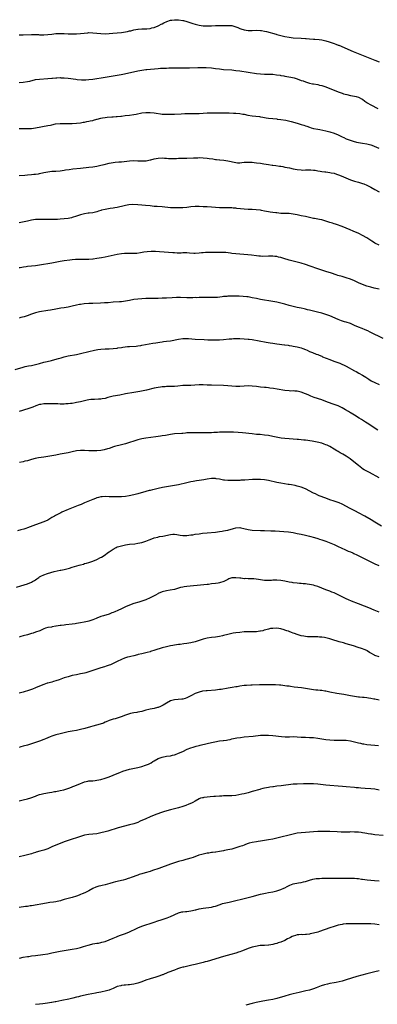
# Model space of a CAD drawing. Units: inches. Extents: x 2661000 to 2664000, y 1551019 to 1554000.
# Drawn here: x 2662719 to 2662894, y 1552558 to 1553040 of the extents above; entities that cross this region are included whole.
import ezdxf

# ---------------------------------------------------------------- set-up
doc = ezdxf.new("R2010")
doc.units = ezdxf.units.IN
doc.header["$MEASUREMENT"] = 0
doc.layers.add('LD26611551_10ft', color=63, linetype='Continuous')

msp = doc.modelspace()

# ---------------------------------------------------------------- linework, layer by layer
at = {"layer": 'LD26611551_10ft'}
for points, elevation in [([(2662719, 1553032.38), (2662721, 1553032.42), (2662725, 1553032.64), (2662727, 1553032.62), (2662728.53, 1553032.53), (2662729, 1553032.48), (2662731, 1553032.41), (2662733, 1553032.56), (2662735, 1553032.81), (2662737, 1553033.01), (2662739, 1553033.08), (2662741, 1553033.06), (2662742.98, 1553032.98), (2662745, 1553032.85), (2662747, 1553032.84), (2662749, 1553033.02), (2662750.72, 1553033.28), (2662752.53, 1553033.47), (2662753, 1553033.5), (2662755, 1553033.46), (2662758.96, 1553033.04), (2662761, 1553032.98), (2662763, 1553033.1), (2662764.74, 1553033.26), (2662769, 1553033.58), (2662771, 1553033.85), (2662771.94, 1553034.06), (2662773, 1553034.32), (2662773.54, 1553034.46), (2662775, 1553034.89), (2662777, 1553035.21), (2662777.23, 1553035.23), (2662779, 1553035.28), (2662779.32, 1553035.32), (2662781, 1553035.32), (2662781.42, 1553035.42), (2662783, 1553035.57), (2662783.82, 1553035.82), (2662785, 1553036.09), (2662787, 1553036.82), (2662787.37, 1553037), (2662788.42, 1553037.58), (2662789, 1553037.81), (2662789.75, 1553038.25), (2662791.29, 1553039), (2662793, 1553039.54), (2662793.59, 1553039.59), (2662795, 1553039.83), (2662795.77, 1553039.77), (2662797, 1553039.77), (2662799, 1553039.48), (2662799.4, 1553039.4), (2662801, 1553039), (2662803.96, 1553038.04), (2662805, 1553037.72), (2662807, 1553037.22), (2662809, 1553036.9), (2662811, 1553036.76), (2662813, 1553036.82), (2662815, 1553036.98), (2662817, 1553037.05), (2662818.99, 1553037.01), (2662821, 1553037.01), (2662823, 1553036.92), (2662825, 1553036.34), (2662825.94, 1553035.94), (2662827, 1553035.51), (2662827.38, 1553035.38), (2662829, 1553034.88), (2662831, 1553034.59), (2662833, 1553034.58), (2662835, 1553034.66), (2662837, 1553034.58), (2662837.49, 1553034.51), (2662839, 1553034.21), (2662840.02, 1553033.98), (2662844.74, 1553032.74), (2662845, 1553032.65), (2662846.3, 1553032.3), (2662847, 1553032.07), (2662849, 1553031.58), (2662851, 1553031.23), (2662853, 1553031.02), (2662857, 1553030.85), (2662859, 1553030.64), (2662859.41, 1553030.59), (2662861, 1553030.44), (2662863, 1553030.36), (2662863.62, 1553030.38), (2662865.79, 1553030.21), (2662867, 1553030), (2662868.29, 1553029.71), (2662869, 1553029.52), (2662870.61, 1553029), (2662873, 1553028.11), (2662873.86, 1553027.86), (2662875, 1553027.4), (2662875.3, 1553027.3), (2662882.35, 1553024.35), (2662885.69, 1553023), (2662893, 1553019.98), (2662895, 1553019.22)], 9080), ([(2662719, 1553009.18), (2662721, 1553009.33), (2662723, 1553009.59), (2662724.16, 1553009.84), (2662727, 1553010.5), (2662729, 1553010.8), (2662733.09, 1553011.09), (2662735, 1553011.29), (2662735.3, 1553011.3), (2662737, 1553011.44), (2662737.44, 1553011.44), (2662739, 1553011.48), (2662739.44, 1553011.44), (2662741, 1553011.39), (2662743, 1553011.2), (2662746.72, 1553010.72), (2662747.35, 1553010.65), (2662749.52, 1553010.48), (2662751.56, 1553010.44), (2662753, 1553010.52), (2662755, 1553010.76), (2662761, 1553011.77), (2662767, 1553012.73), (2662768.92, 1553013.08), (2662770.59, 1553013.41), (2662777, 1553014.79), (2662779, 1553015.15), (2662781, 1553015.39), (2662781.42, 1553015.42), (2662787, 1553015.97), (2662788.05, 1553016.05), (2662790.17, 1553016.17), (2662791, 1553016.19), (2662792.25, 1553016.25), (2662793, 1553016.24), (2662794.3, 1553016.3), (2662795, 1553016.28), (2662796.32, 1553016.32), (2662797, 1553016.31), (2662798.33, 1553016.33), (2662802.34, 1553016.34), (2662806.45, 1553016.45), (2662808.44, 1553016.44), (2662810.38, 1553016.38), (2662813, 1553016.24), (2662815, 1553016.02), (2662817, 1553015.74), (2662819, 1553015.52), (2662823, 1553015.29), (2662825, 1553015.06), (2662827, 1553014.77), (2662831, 1553014.23), (2662835, 1553013.52), (2662837, 1553013.3), (2662839, 1553013.23), (2662841, 1553013.2), (2662843, 1553013.11), (2662844.92, 1553012.92), (2662846.68, 1553012.68), (2662847, 1553012.6), (2662848.38, 1553012.38), (2662849, 1553012.25), (2662851.8, 1553011.8), (2662853.44, 1553011.44), (2662855, 1553010.91), (2662857, 1553010.14), (2662857.85, 1553009.85), (2662859, 1553009.43), (2662861, 1553008.82), (2662862.51, 1553008.51), (2662863, 1553008.38), (2662865, 1553008.07), (2662865.87, 1553007.87), (2662867, 1553007.65), (2662867.47, 1553007.47), (2662869.05, 1553006.95), (2662871, 1553006.18), (2662873.86, 1553005), (2662875, 1553004.55), (2662877, 1553003.84), (2662877.63, 1553003.63), (2662879.19, 1553003.19), (2662881, 1553002.81), (2662883, 1553002.44), (2662883.78, 1553002.22), (2662885, 1553001.9), (2662886.77, 1553001), (2662886.91, 1553000.91), (2662888.02, 1553000.02), (2662889, 1552999.37), (2662889.21, 1552999.21), (2662891, 1552998.2), (2662894.41, 1552996.41)], 9090), ([(2662719, 1552986.68), (2662719.35, 1552986.65), (2662721, 1552986.6), (2662722.57, 1552986.57), (2662723, 1552986.54), (2662725, 1552986.65), (2662727, 1552986.91), (2662733, 1552988), (2662734.29, 1552988.29), (2662735, 1552988.42), (2662736.84, 1552988.84), (2662739, 1552989.14), (2662740.86, 1552989.14), (2662743, 1552989.04), (2662745, 1552989.03), (2662747, 1552989.17), (2662749, 1552989.44), (2662750.33, 1552989.67), (2662751, 1552989.77), (2662752.02, 1552989.98), (2662753, 1552990.13), (2662753.67, 1552990.33), (2662755, 1552990.59), (2662755.29, 1552990.71), (2662757, 1552991.17), (2662757.21, 1552991.21), (2662759, 1552991.68), (2662759.79, 1552991.79), (2662761, 1552992), (2662762.1, 1552992.1), (2662764.28, 1552992.28), (2662765, 1552992.28), (2662766.46, 1552992.46), (2662767, 1552992.47), (2662768.7, 1552992.7), (2662769, 1552992.71), (2662770.9, 1552992.9), (2662773, 1552993.1), (2662775, 1552993.41), (2662776.3, 1552993.7), (2662779, 1552994.26), (2662781, 1552994.46), (2662783, 1552994.43), (2662785, 1552994.24), (2662786.07, 1552994.07), (2662788.18, 1552993.82), (2662789, 1552993.68), (2662790.39, 1552993.61), (2662791, 1552993.55), (2662793, 1552993.56), (2662795, 1552993.64), (2662798.17, 1552993.83), (2662800.07, 1552993.93), (2662803, 1552993.97), (2662804.04, 1552993.96), (2662806.02, 1552993.98), (2662807, 1552994.02), (2662809, 1552994.17), (2662811, 1552994.3), (2662813, 1552994.31), (2662815, 1552994.28), (2662818.24, 1552994.24), (2662819.75, 1552994.26), (2662821, 1552994.22), (2662821.78, 1552994.22), (2662823.84, 1552994.16), (2662825, 1552994.09), (2662827, 1552993.89), (2662828.36, 1552993.64), (2662829, 1552993.55), (2662830.82, 1552993.18), (2662833, 1552992.87), (2662834.72, 1552992.72), (2662836.47, 1552992.47), (2662837, 1552992.38), (2662838.13, 1552992.13), (2662839.82, 1552991.82), (2662841, 1552991.64), (2662843, 1552991.43), (2662845, 1552991.29), (2662845.25, 1552991.25), (2662847, 1552991.07), (2662849.39, 1552990.61), (2662852.02, 1552989.98), (2662855, 1552989.21), (2662857, 1552988.6), (2662858.2, 1552988.2), (2662859, 1552987.92), (2662859.7, 1552987.7), (2662861, 1552987.23), (2662861.75, 1552987), (2662863, 1552986.66), (2662865, 1552986.23), (2662866.05, 1552986.05), (2662869, 1552985.43), (2662871, 1552984.94), (2662873, 1552984.31), (2662875, 1552983.49), (2662877, 1552982.54), (2662877.84, 1552982.16), (2662879, 1552981.61), (2662880.88, 1552980.88), (2662882.39, 1552980.39), (2662883.99, 1552979.99), (2662885, 1552979.77), (2662887, 1552979.43), (2662889, 1552979.16), (2662891, 1552978.67), (2662891.53, 1552978.47), (2662894.99, 1552976.99)], 9100), ([(2662719, 1552963.59), (2662721.82, 1552963.82), (2662723, 1552963.9), (2662725, 1552964.08), (2662726.22, 1552964.22), (2662727, 1552964.29), (2662728.52, 1552964.52), (2662729, 1552964.57), (2662731, 1552965.03), (2662733, 1552965.46), (2662735, 1552965.68), (2662737, 1552965.8), (2662739, 1552965.99), (2662741, 1552966.27), (2662741.63, 1552966.37), (2662743.39, 1552966.61), (2662745.17, 1552966.82), (2662749, 1552967.24), (2662753, 1552967.65), (2662755, 1552967.9), (2662757, 1552968.24), (2662759, 1552968.64), (2662760.53, 1552969), (2662763, 1552969.61), (2662765, 1552969.97), (2662765.92, 1552970.08), (2662767.76, 1552970.24), (2662769, 1552970.3), (2662770.41, 1552970.41), (2662773, 1552970.72), (2662775, 1552970.9), (2662777, 1552970.88), (2662778.78, 1552970.78), (2662781.12, 1552970.88), (2662781.77, 1552971), (2662783, 1552971.25), (2662783.37, 1552971.37), (2662785, 1552971.77), (2662785.99, 1552971.99), (2662787, 1552972.16), (2662789, 1552972.22), (2662790.12, 1552972.12), (2662791, 1552972.08), (2662792, 1552972), (2662793.96, 1552971.96), (2662796.01, 1552972.01), (2662797, 1552972.05), (2662798.08, 1552972.08), (2662801, 1552972.12), (2662804.26, 1552972.26), (2662805, 1552972.32), (2662806.32, 1552972.32), (2662807, 1552972.35), (2662809, 1552972.28), (2662811, 1552972.12), (2662811.98, 1552971.98), (2662813.72, 1552971.72), (2662815, 1552971.49), (2662815.44, 1552971.44), (2662817, 1552971.22), (2662817.22, 1552971.22), (2662819.06, 1552971.06), (2662821, 1552970.83), (2662825, 1552969.91), (2662825.83, 1552969.83), (2662827, 1552969.85), (2662827.98, 1552970.02), (2662829, 1552970.07), (2662829.83, 1552970.17), (2662831, 1552970.2), (2662831.81, 1552970.19), (2662833, 1552970.09), (2662833.96, 1552969.96), (2662835, 1552969.86), (2662837, 1552969.58), (2662838.71, 1552969.29), (2662841, 1552968.93), (2662842.75, 1552968.75), (2662843, 1552968.69), (2662844.53, 1552968.53), (2662846.25, 1552968.25), (2662847, 1552968.16), (2662847.95, 1552967.95), (2662849, 1552967.78), (2662851.3, 1552967.3), (2662853, 1552966.91), (2662855, 1552966.52), (2662857, 1552966.32), (2662857.69, 1552966.31), (2662859, 1552966.33), (2662861, 1552966.4), (2662861.62, 1552966.38), (2662863, 1552966.28), (2662863.81, 1552966.19), (2662865, 1552965.97), (2662866.18, 1552965.82), (2662867, 1552965.66), (2662868.53, 1552965.47), (2662869, 1552965.39), (2662871, 1552965.13), (2662871.66, 1552965), (2662873, 1552964.7), (2662874.28, 1552964.28), (2662875.74, 1552963.74), (2662877.61, 1552963), (2662881, 1552961.57), (2662883, 1552960.86), (2662885, 1552960.32), (2662887, 1552959.73), (2662887.53, 1552959.53), (2662889, 1552958.95), (2662891, 1552957.93), (2662893, 1552956.77), (2662895, 1552955.7)], 9110), ([(2662895, 1552929.51), (2662893, 1552930.61), (2662892.36, 1552931), (2662891.54, 1552931.54), (2662889, 1552933.15), (2662887, 1552934.3), (2662885.19, 1552935.19), (2662882.44, 1552936.44), (2662880.92, 1552937.08), (2662879, 1552937.85), (2662877, 1552938.64), (2662875.95, 1552939), (2662875.26, 1552939.26), (2662873.77, 1552939.77), (2662873, 1552939.95), (2662872.24, 1552940.24), (2662871, 1552940.6), (2662869, 1552941.37), (2662868.5, 1552941.5), (2662867, 1552941.97), (2662865.86, 1552942.14), (2662865, 1552942.31), (2662863.47, 1552942.53), (2662863, 1552942.61), (2662861.02, 1552943.02), (2662859, 1552943.5), (2662857, 1552943.93), (2662855, 1552944.35), (2662853, 1552944.73), (2662851, 1552944.97), (2662847, 1552945.12), (2662845, 1552945.33), (2662844.6, 1552945.41), (2662843, 1552945.6), (2662841.73, 1552945.73), (2662841, 1552945.88), (2662839.94, 1552946.06), (2662839, 1552946.2), (2662837.52, 1552946.48), (2662837, 1552946.59), (2662834.91, 1552946.91), (2662833.01, 1552947.01), (2662831, 1552947.02), (2662829, 1552947.13), (2662827.33, 1552947.33), (2662825.52, 1552947.52), (2662825, 1552947.59), (2662823.68, 1552947.68), (2662823, 1552947.76), (2662821.79, 1552947.79), (2662821, 1552947.82), (2662819, 1552947.79), (2662817, 1552947.8), (2662815, 1552947.92), (2662813, 1552948.11), (2662811, 1552948.26), (2662809, 1552948.34), (2662807, 1552948.39), (2662805, 1552948.4), (2662803, 1552948.26), (2662801, 1552948.02), (2662799, 1552947.85), (2662797.8, 1552947.8), (2662797, 1552947.76), (2662795.77, 1552947.77), (2662795, 1552947.76), (2662793.84, 1552947.84), (2662793, 1552947.87), (2662789, 1552948.23), (2662786.43, 1552948.43), (2662785, 1552948.53), (2662783, 1552948.73), (2662780.74, 1552949), (2662779, 1552949.19), (2662777, 1552949.34), (2662774.61, 1552949.39), (2662772.71, 1552949.29), (2662771, 1552948.99), (2662769, 1552948.46), (2662768.3, 1552948.3), (2662767, 1552947.98), (2662765.81, 1552947.81), (2662765, 1552947.65), (2662763.45, 1552947.45), (2662761, 1552947.04), (2662759.34, 1552946.66), (2662759, 1552946.54), (2662757.8, 1552946.2), (2662757, 1552945.91), (2662756.25, 1552945.75), (2662755, 1552945.44), (2662753.21, 1552945.21), (2662752.81, 1552945.19), (2662751, 1552944.94), (2662749, 1552944.44), (2662747, 1552943.76), (2662745, 1552943.11), (2662744.57, 1552943), (2662743, 1552942.66), (2662741, 1552942.36), (2662739, 1552942.22), (2662737.82, 1552942.18), (2662731.93, 1552942.07), (2662729, 1552942.11), (2662727.91, 1552942.09), (2662727, 1552942.04), (2662726.08, 1552941.92), (2662725, 1552941.76), (2662724.38, 1552941.62), (2662723, 1552941.34), (2662719, 1552940.4)], 9120), ([(2662895, 1552908.04), (2662892.57, 1552908.57), (2662891, 1552908.93), (2662889, 1552909.57), (2662887, 1552910.35), (2662885, 1552911.19), (2662883, 1552912.05), (2662881, 1552912.88), (2662879, 1552913.58), (2662877, 1552914.16), (2662874.78, 1552914.78), (2662874.1, 1552915), (2662871.78, 1552915.78), (2662869, 1552916.75), (2662865, 1552918.02), (2662861.28, 1552919.28), (2662859, 1552920.07), (2662857, 1552920.73), (2662855, 1552921.27), (2662853, 1552921.72), (2662851, 1552922.2), (2662848.42, 1552923), (2662847, 1552923.47), (2662845.76, 1552923.76), (2662845, 1552923.97), (2662844.07, 1552924.07), (2662843, 1552924.22), (2662841, 1552924.23), (2662838.09, 1552924.09), (2662837, 1552924.11), (2662836.15, 1552924.15), (2662835, 1552924.3), (2662832.69, 1552924.69), (2662830.88, 1552924.88), (2662827, 1552925.1), (2662825, 1552925.26), (2662823, 1552925.49), (2662822.42, 1552925.58), (2662820.11, 1552925.89), (2662819, 1552926), (2662817.96, 1552926.04), (2662817, 1552926.04), (2662814.06, 1552925.94), (2662811, 1552925.95), (2662810.08, 1552925.92), (2662809, 1552925.85), (2662808.23, 1552925.77), (2662807, 1552925.62), (2662805, 1552925.5), (2662804.48, 1552925.52), (2662802.34, 1552925.66), (2662801, 1552925.77), (2662799, 1552925.74), (2662798.29, 1552925.71), (2662797, 1552925.67), (2662796.32, 1552925.68), (2662795, 1552925.73), (2662794.23, 1552925.77), (2662789.85, 1552926.15), (2662787.7, 1552926.3), (2662785.6, 1552926.4), (2662783.57, 1552926.43), (2662781.67, 1552926.33), (2662779.93, 1552926.07), (2662778.26, 1552925.74), (2662776.47, 1552925.53), (2662775, 1552925.51), (2662774.52, 1552925.48), (2662773, 1552925.5), (2662771, 1552925.47), (2662770.56, 1552925.44), (2662769, 1552925.3), (2662766.98, 1552924.98), (2662761, 1552923.67), (2662759.33, 1552923.33), (2662757, 1552922.95), (2662755.23, 1552922.77), (2662755, 1552922.73), (2662753, 1552922.58), (2662751.47, 1552922.53), (2662749.46, 1552922.54), (2662749, 1552922.56), (2662747.48, 1552922.52), (2662747, 1552922.52), (2662746.49, 1552922.49), (2662745, 1552922.33), (2662743.83, 1552922.17), (2662741, 1552921.83), (2662739, 1552921.51), (2662735, 1552920.73), (2662729, 1552919.7), (2662727, 1552919.44), (2662723, 1552919.09), (2662722.35, 1552919), (2662721.18, 1552918.82), (2662719.52, 1552918.48), (2662719, 1552918.39)], 9130), ([(2662897, 1552883.93), (2662890.7, 1552887), (2662889.58, 1552887.58), (2662888.21, 1552888.21), (2662886.76, 1552888.76), (2662885, 1552889.39), (2662883, 1552890.24), (2662881.42, 1552891), (2662881, 1552891.18), (2662879, 1552891.89), (2662878.13, 1552892.13), (2662876.61, 1552892.61), (2662875, 1552893.19), (2662871, 1552894.92), (2662869, 1552895.66), (2662867.97, 1552895.97), (2662867, 1552896.28), (2662864.86, 1552896.86), (2662861, 1552897.73), (2662860.08, 1552897.92), (2662859, 1552898.19), (2662858.37, 1552898.37), (2662857, 1552898.66), (2662855, 1552899.12), (2662853, 1552899.6), (2662851, 1552900.12), (2662849, 1552900.66), (2662847, 1552901.18), (2662845, 1552901.61), (2662843, 1552901.96), (2662837.02, 1552902.98), (2662835, 1552903.4), (2662833, 1552903.84), (2662831, 1552904.21), (2662830.31, 1552904.31), (2662828.5, 1552904.5), (2662826.6, 1552904.6), (2662824.62, 1552904.62), (2662823, 1552904.61), (2662821, 1552904.54), (2662820.49, 1552904.49), (2662819, 1552904.38), (2662818.27, 1552904.27), (2662816.03, 1552904.03), (2662815, 1552903.94), (2662813.9, 1552903.9), (2662813, 1552903.88), (2662809, 1552903.89), (2662807.88, 1552903.88), (2662807, 1552903.9), (2662805.87, 1552903.87), (2662805, 1552903.9), (2662803.87, 1552903.87), (2662801, 1552903.86), (2662797.9, 1552903.9), (2662795.88, 1552903.88), (2662793.8, 1552903.8), (2662791, 1552903.64), (2662789, 1552903.55), (2662787, 1552903.49), (2662781, 1552903.42), (2662779, 1552903.36), (2662777, 1552903.2), (2662775.09, 1552902.91), (2662773, 1552902.49), (2662771, 1552902.13), (2662769, 1552901.9), (2662768.13, 1552901.87), (2662765, 1552901.65), (2662762.58, 1552901.42), (2662760.72, 1552901.28), (2662758.81, 1552901.19), (2662755, 1552901.09), (2662753, 1552901.02), (2662750.85, 1552900.85), (2662749, 1552900.57), (2662748.47, 1552900.47), (2662747, 1552900.15), (2662745, 1552899.68), (2662743, 1552899.27), (2662741, 1552898.93), (2662739.33, 1552898.67), (2662738.52, 1552898.52), (2662737, 1552898.28), (2662734.25, 1552897.75), (2662733, 1552897.54), (2662729, 1552896.92), (2662727, 1552896.45), (2662725, 1552895.75), (2662722.96, 1552895), (2662721.45, 1552894.55), (2662719.87, 1552894.13), (2662719, 1552893.87)], 9140), ([(2662717, 1552868.78), (2662721, 1552869.94), (2662721.85, 1552870.15), (2662723.48, 1552870.52), (2662725, 1552870.77), (2662727, 1552871.17), (2662729, 1552871.71), (2662731, 1552872.27), (2662732.69, 1552872.69), (2662734.81, 1552873.19), (2662736.4, 1552873.6), (2662738.16, 1552874.16), (2662739.48, 1552874.52), (2662741.08, 1552875), (2662743, 1552875.43), (2662747, 1552876.12), (2662749, 1552876.53), (2662753, 1552877.52), (2662755.82, 1552878.18), (2662757.5, 1552878.5), (2662759, 1552878.7), (2662761, 1552878.83), (2662763, 1552878.89), (2662765, 1552879.01), (2662767, 1552879.25), (2662767.3, 1552879.3), (2662769, 1552879.54), (2662769.65, 1552879.65), (2662771.91, 1552879.91), (2662773, 1552880), (2662776.21, 1552880.21), (2662777, 1552880.3), (2662778.51, 1552880.51), (2662779, 1552880.6), (2662782.65, 1552881.35), (2662784.35, 1552881.65), (2662785.83, 1552881.83), (2662787.84, 1552882.16), (2662789, 1552882.28), (2662789.62, 1552882.38), (2662791, 1552882.54), (2662793, 1552882.84), (2662797, 1552883.65), (2662799, 1552883.91), (2662799.93, 1552883.93), (2662801, 1552883.93), (2662801.88, 1552883.88), (2662805, 1552883.61), (2662809.43, 1552883.43), (2662811.32, 1552883.32), (2662813.26, 1552883.26), (2662815, 1552883.27), (2662817, 1552883.32), (2662819, 1552883.43), (2662821.68, 1552883.68), (2662823, 1552883.82), (2662823.87, 1552883.87), (2662825, 1552883.95), (2662827, 1552883.93), (2662829, 1552883.82), (2662831, 1552883.64), (2662831.55, 1552883.55), (2662833, 1552883.35), (2662839.85, 1552882.15), (2662841.78, 1552881.78), (2662843, 1552881.59), (2662845, 1552881.29), (2662848.79, 1552880.79), (2662849, 1552880.75), (2662850.57, 1552880.57), (2662851, 1552880.48), (2662852.32, 1552880.31), (2662853, 1552880.19), (2662854.03, 1552880.03), (2662855, 1552879.83), (2662855.67, 1552879.67), (2662857, 1552879.3), (2662857.79, 1552879), (2662859, 1552878.51), (2662859.87, 1552878.13), (2662861, 1552877.61), (2662862.42, 1552877), (2662864.26, 1552876.27), (2662865, 1552876), (2662865.7, 1552875.7), (2662867, 1552875.19), (2662867.44, 1552875), (2662871, 1552873.58), (2662872.86, 1552872.86), (2662875.81, 1552871.81), (2662877.22, 1552871.22), (2662877.65, 1552871), (2662879, 1552870.37), (2662883, 1552868.12), (2662883.75, 1552867.75), (2662885.15, 1552867), (2662887, 1552865.97), (2662888.54, 1552865), (2662890.01, 1552864.01), (2662891.23, 1552863.23), (2662893, 1552862.33), (2662895, 1552861.34)], 9150), ([(2662894.46, 1552839), (2662893.6, 1552839.6), (2662889.95, 1552841.95), (2662888.41, 1552843), (2662886.36, 1552844.36), (2662885.33, 1552845), (2662883, 1552846.38), (2662881.38, 1552847.38), (2662881, 1552847.58), (2662880.13, 1552848.13), (2662878.68, 1552849), (2662877, 1552849.95), (2662875, 1552850.89), (2662873, 1552851.68), (2662872.02, 1552852.02), (2662869, 1552853.14), (2662867, 1552853.84), (2662863.36, 1552855), (2662861.67, 1552855.67), (2662860.28, 1552856.28), (2662859, 1552856.82), (2662857, 1552857.62), (2662855, 1552858.13), (2662853.82, 1552858.18), (2662853, 1552858.24), (2662851.78, 1552858.22), (2662851, 1552858.25), (2662849, 1552858.46), (2662845.18, 1552859.18), (2662843.47, 1552859.47), (2662841.68, 1552859.68), (2662841, 1552859.73), (2662839.86, 1552859.86), (2662839, 1552859.92), (2662837, 1552860.16), (2662835, 1552860.43), (2662833, 1552860.65), (2662831, 1552860.7), (2662829, 1552860.54), (2662827, 1552860.35), (2662825, 1552860.35), (2662823, 1552860.54), (2662821, 1552860.76), (2662819, 1552860.9), (2662813, 1552861.05), (2662811, 1552861.14), (2662809, 1552861.21), (2662807, 1552861.18), (2662804.94, 1552861.06), (2662803, 1552860.98), (2662801, 1552860.97), (2662799, 1552860.88), (2662796.61, 1552860.61), (2662795, 1552860.46), (2662791, 1552860.41), (2662790.34, 1552860.34), (2662789, 1552860.24), (2662788.09, 1552860.09), (2662787, 1552859.95), (2662785, 1552859.55), (2662781.31, 1552858.69), (2662779.66, 1552858.34), (2662778.03, 1552858.03), (2662777, 1552857.81), (2662775, 1552857.43), (2662771, 1552856.77), (2662768.26, 1552856.26), (2662765, 1552855.62), (2662762.39, 1552855), (2662761, 1552854.61), (2662759.67, 1552854.33), (2662759, 1552854.23), (2662757.84, 1552854.16), (2662755.89, 1552854.11), (2662755, 1552854.12), (2662754, 1552854), (2662753, 1552853.92), (2662752.26, 1552853.74), (2662751, 1552853.46), (2662749, 1552852.94), (2662747, 1552852.52), (2662746.44, 1552852.44), (2662745, 1552852.19), (2662744.09, 1552852.09), (2662743, 1552851.93), (2662741.89, 1552851.89), (2662741, 1552851.82), (2662739.86, 1552851.86), (2662739, 1552851.85), (2662737.9, 1552851.9), (2662737, 1552851.89), (2662735.94, 1552851.94), (2662735, 1552851.92), (2662733.96, 1552851.96), (2662733, 1552851.96), (2662731.91, 1552851.91), (2662731, 1552851.9), (2662729.63, 1552851.63), (2662729, 1552851.56), (2662727.09, 1552850.91), (2662725.68, 1552850.32), (2662724.23, 1552849.77), (2662720.7, 1552848.7), (2662719, 1552848.13)], 9160), ([(2662895, 1552815.7), (2662890.29, 1552818.29), (2662889, 1552818.94), (2662887.72, 1552819.72), (2662887, 1552820.17), (2662886.53, 1552820.53), (2662885, 1552821.74), (2662883.52, 1552823), (2662880.85, 1552825), (2662879, 1552826.3), (2662877.34, 1552827.34), (2662876.06, 1552828.06), (2662875, 1552828.62), (2662874.32, 1552829), (2662873, 1552829.76), (2662870.93, 1552831), (2662869.66, 1552831.66), (2662869, 1552831.96), (2662868.25, 1552832.25), (2662867, 1552832.68), (2662864.79, 1552833.21), (2662862.35, 1552833.65), (2662859, 1552834.13), (2662858.22, 1552834.22), (2662857, 1552834.33), (2662855.56, 1552834.44), (2662855, 1552834.5), (2662851, 1552834.8), (2662849, 1552834.98), (2662847.22, 1552835.22), (2662845.52, 1552835.52), (2662843, 1552836.03), (2662841, 1552836.41), (2662839, 1552836.7), (2662836.89, 1552836.89), (2662835, 1552837.02), (2662833, 1552837.21), (2662828.27, 1552837.73), (2662826.05, 1552837.95), (2662823.9, 1552838.1), (2662823, 1552838.1), (2662821.85, 1552838.15), (2662821, 1552838.12), (2662819.86, 1552838.14), (2662817.92, 1552838.08), (2662817, 1552838.07), (2662816.01, 1552837.99), (2662815, 1552837.97), (2662814.13, 1552837.87), (2662813, 1552837.83), (2662812.22, 1552837.78), (2662810.26, 1552837.74), (2662806.21, 1552837.79), (2662805, 1552837.77), (2662804.21, 1552837.79), (2662802.26, 1552837.74), (2662801, 1552837.69), (2662800.38, 1552837.62), (2662799, 1552837.51), (2662798.55, 1552837.45), (2662795, 1552837.21), (2662793, 1552836.95), (2662790.49, 1552836.49), (2662789, 1552836.23), (2662788.09, 1552836.09), (2662785.76, 1552835.76), (2662781, 1552835.16), (2662779, 1552834.83), (2662777, 1552834.35), (2662775, 1552833.72), (2662772.99, 1552833.01), (2662771, 1552832.36), (2662769, 1552831.82), (2662765.65, 1552831), (2662765.15, 1552830.85), (2662763, 1552830.15), (2662762.14, 1552829.86), (2662760.58, 1552829.42), (2662759, 1552829.11), (2662757, 1552828.92), (2662755, 1552828.9), (2662753, 1552829.02), (2662751, 1552829.19), (2662749, 1552829.2), (2662747, 1552828.89), (2662745, 1552828.4), (2662744.27, 1552828.27), (2662743, 1552828.01), (2662741, 1552827.68), (2662739, 1552827.3), (2662737, 1552826.89), (2662735, 1552826.51), (2662731.98, 1552826.02), (2662731, 1552825.9), (2662729.7, 1552825.7), (2662728.52, 1552825.48), (2662726.86, 1552825.14), (2662725, 1552824.68), (2662723, 1552824.13), (2662721.84, 1552823.84), (2662721, 1552823.6), (2662719.22, 1552823.22)], 9170), ([(2662896.16, 1552792.16), (2662893, 1552794.15), (2662891.22, 1552795.22), (2662888.02, 1552797), (2662885, 1552798.71), (2662883.5, 1552799.5), (2662880.83, 1552800.83), (2662877, 1552802.87), (2662875.52, 1552803.52), (2662875, 1552803.74), (2662874.06, 1552804.06), (2662873, 1552804.4), (2662871, 1552805), (2662869, 1552805.73), (2662865.72, 1552807), (2662865, 1552807.32), (2662863.87, 1552807.87), (2662863, 1552808.28), (2662859, 1552810.31), (2662857, 1552811.13), (2662855, 1552811.7), (2662853.93, 1552811.93), (2662852.27, 1552812.27), (2662851, 1552812.47), (2662850.57, 1552812.57), (2662847, 1552813.14), (2662845, 1552813.51), (2662841, 1552814.39), (2662839, 1552814.76), (2662837.03, 1552814.97), (2662835, 1552815.01), (2662833.09, 1552814.91), (2662829.33, 1552814.67), (2662829, 1552814.66), (2662827.46, 1552814.54), (2662827, 1552814.53), (2662825.57, 1552814.43), (2662823, 1552814.39), (2662821, 1552814.44), (2662819.37, 1552814.63), (2662819, 1552814.65), (2662817, 1552815.05), (2662815.31, 1552815.31), (2662815, 1552815.39), (2662813.36, 1552815.36), (2662813, 1552815.37), (2662811, 1552815.03), (2662809.3, 1552814.7), (2662807, 1552814.37), (2662805.79, 1552814.21), (2662804.07, 1552813.93), (2662803, 1552813.74), (2662801, 1552813.33), (2662797, 1552812.39), (2662795, 1552811.95), (2662793, 1552811.62), (2662791, 1552811.32), (2662789.05, 1552810.95), (2662787, 1552810.47), (2662786.35, 1552810.35), (2662785, 1552810.04), (2662784.16, 1552809.84), (2662783, 1552809.62), (2662782.51, 1552809.49), (2662781, 1552809.13), (2662777, 1552807.98), (2662775, 1552807.48), (2662772.82, 1552807), (2662771, 1552806.7), (2662769, 1552806.49), (2662767, 1552806.42), (2662765.54, 1552806.46), (2662765, 1552806.45), (2662763.47, 1552806.53), (2662763, 1552806.52), (2662761.43, 1552806.57), (2662759.53, 1552806.47), (2662759, 1552806.41), (2662757.84, 1552806.16), (2662757, 1552805.95), (2662756.29, 1552805.71), (2662755, 1552805.23), (2662751, 1552803.49), (2662749.25, 1552802.75), (2662747.83, 1552802.17), (2662743, 1552800.26), (2662741.76, 1552799.76), (2662741, 1552799.48), (2662739.92, 1552799), (2662739.3, 1552798.7), (2662737.99, 1552798.01), (2662736.72, 1552797.28), (2662736.28, 1552797), (2662735, 1552796.29), (2662733, 1552795.11), (2662731, 1552794.17), (2662727, 1552792.73), (2662723, 1552791.24), (2662722.29, 1552791), (2662721.31, 1552790.69), (2662719.75, 1552790.25), (2662718.17, 1552789.83)], 9180), ([(2662717.66, 1552762.34), (2662719.88, 1552763), (2662723, 1552763.98), (2662725, 1552764.75), (2662725.52, 1552765), (2662726.48, 1552765.52), (2662727, 1552765.92), (2662727.67, 1552766.33), (2662728.55, 1552767), (2662729, 1552767.32), (2662729.59, 1552767.59), (2662731, 1552768.31), (2662732.85, 1552769), (2662734.54, 1552769.46), (2662736.14, 1552769.86), (2662739, 1552770.52), (2662739.41, 1552770.59), (2662741.03, 1552770.97), (2662743.64, 1552771.64), (2662745, 1552772.02), (2662748.36, 1552773), (2662749, 1552773.2), (2662750.42, 1552773.58), (2662751, 1552773.78), (2662751.99, 1552774.01), (2662753, 1552774.36), (2662753.5, 1552774.5), (2662755, 1552775.02), (2662757, 1552775.86), (2662758.74, 1552776.74), (2662759.21, 1552777), (2662761, 1552778.11), (2662762.26, 1552779), (2662763, 1552779.55), (2662765, 1552780.94), (2662766.36, 1552781.64), (2662767, 1552781.93), (2662767.8, 1552782.2), (2662769, 1552782.57), (2662771, 1552783.01), (2662773, 1552783.28), (2662775.53, 1552783.53), (2662777, 1552783.73), (2662779, 1552784.16), (2662781, 1552784.83), (2662782.56, 1552785.44), (2662783, 1552785.65), (2662785, 1552786.39), (2662786.81, 1552786.81), (2662787.11, 1552786.89), (2662787.68, 1552787), (2662789.23, 1552787.23), (2662793, 1552788.03), (2662794.14, 1552788.14), (2662795, 1552788.17), (2662796.06, 1552788.06), (2662797, 1552787.88), (2662797.77, 1552787.77), (2662799, 1552787.52), (2662801, 1552787.52), (2662803, 1552787.8), (2662803.94, 1552787.94), (2662805, 1552788.13), (2662807, 1552788.43), (2662808.66, 1552788.66), (2662810.91, 1552788.91), (2662815, 1552789.26), (2662817, 1552789.5), (2662818.27, 1552789.73), (2662819, 1552789.82), (2662819.95, 1552790.05), (2662821, 1552790.23), (2662823.85, 1552791), (2662825, 1552791.34), (2662827, 1552791.43), (2662827.36, 1552791.36), (2662828.94, 1552791), (2662831, 1552790.46), (2662833, 1552790.22), (2662837, 1552790.03), (2662839, 1552789.96), (2662842.12, 1552789.88), (2662844.19, 1552789.81), (2662846.31, 1552789.69), (2662848.48, 1552789.52), (2662850.71, 1552789.29), (2662853, 1552788.96), (2662855, 1552788.58), (2662857, 1552788.15), (2662859, 1552787.69), (2662861, 1552787.19), (2662863.48, 1552786.52), (2662865, 1552786.09), (2662865.82, 1552785.82), (2662867, 1552785.46), (2662869, 1552784.75), (2662873, 1552783.14), (2662875, 1552782.24), (2662876.43, 1552781.57), (2662878.55, 1552780.55), (2662879, 1552780.38), (2662879.94, 1552779.94), (2662881, 1552779.53), (2662882.17, 1552779), (2662882.72, 1552778.72), (2662883, 1552778.61), (2662883.76, 1552778.24), (2662888.09, 1552776.09), (2662889, 1552775.67), (2662893, 1552773.73), (2662894.9, 1552772.9)], 9190), ([(2662895, 1552750.02), (2662892.61, 1552751), (2662890.09, 1552752.09), (2662887.93, 1552753), (2662885, 1552754.19), (2662881.5, 1552755.5), (2662880.09, 1552756.09), (2662879, 1552756.57), (2662875.96, 1552758.04), (2662875, 1552758.52), (2662873, 1552759.45), (2662871.91, 1552759.91), (2662871, 1552760.25), (2662870.44, 1552760.44), (2662869, 1552761), (2662865, 1552762.59), (2662863.73, 1552763), (2662863, 1552763.21), (2662861, 1552763.62), (2662859.78, 1552763.78), (2662859, 1552763.9), (2662857.96, 1552763.96), (2662857, 1552764.07), (2662856.11, 1552764.11), (2662855, 1552764.21), (2662853, 1552764.44), (2662852.53, 1552764.53), (2662851, 1552764.78), (2662849, 1552765.16), (2662847, 1552765.51), (2662845, 1552765.69), (2662844.35, 1552765.65), (2662843, 1552765.64), (2662842.4, 1552765.6), (2662841, 1552765.56), (2662839, 1552765.61), (2662837, 1552765.83), (2662836.01, 1552765.99), (2662833.7, 1552766.3), (2662831.58, 1552766.42), (2662831, 1552766.4), (2662829.56, 1552766.44), (2662829, 1552766.42), (2662827.38, 1552766.62), (2662827, 1552766.64), (2662825, 1552766.91), (2662823.16, 1552766.84), (2662823, 1552766.81), (2662821.62, 1552766.38), (2662821, 1552766.07), (2662819.07, 1552765), (2662817, 1552764.4), (2662816.31, 1552764.31), (2662815, 1552764.06), (2662813, 1552763.83), (2662811.65, 1552763.65), (2662811, 1552763.59), (2662809.36, 1552763.36), (2662801, 1552762.55), (2662799.63, 1552762.37), (2662799, 1552762.27), (2662797.96, 1552762.04), (2662796.39, 1552761.61), (2662795, 1552761.2), (2662792.79, 1552760.79), (2662791, 1552760.51), (2662789, 1552759.97), (2662787, 1552759.13), (2662786.75, 1552759), (2662785.67, 1552758.33), (2662785, 1552758), (2662784.36, 1552757.64), (2662783, 1552756.98), (2662781, 1552756.16), (2662779, 1552755.45), (2662777.5, 1552755), (2662775, 1552754.28), (2662773, 1552753.55), (2662771, 1552752.62), (2662769, 1552751.64), (2662767.2, 1552750.8), (2662765.77, 1552750.23), (2662765, 1552749.89), (2662764.34, 1552749.66), (2662763, 1552749.15), (2662760.27, 1552748.27), (2662759, 1552747.87), (2662757, 1552747.15), (2662756.64, 1552747), (2662755, 1552746.37), (2662754.05, 1552746.05), (2662753, 1552745.66), (2662752.49, 1552745.51), (2662750.86, 1552745.14), (2662749, 1552744.81), (2662747, 1552744.49), (2662746.42, 1552744.42), (2662745, 1552744.2), (2662741.78, 1552743.78), (2662741, 1552743.7), (2662739.48, 1552743.48), (2662739, 1552743.45), (2662737.16, 1552743.16), (2662737, 1552743.16), (2662735.13, 1552742.87), (2662734.77, 1552742.77), (2662733, 1552742.48), (2662731.81, 1552742.19), (2662731, 1552741.9), (2662730.39, 1552741.61), (2662729.05, 1552741), (2662727, 1552740.19), (2662725.86, 1552739.86), (2662725, 1552739.55), (2662723, 1552739.02), (2662721, 1552738.52), (2662719.83, 1552738.17), (2662719, 1552737.88)], 9200), ([(2662895, 1552728.18), (2662893, 1552728.92), (2662892.82, 1552729), (2662891, 1552730.05), (2662890.39, 1552730.39), (2662889.17, 1552731.17), (2662889, 1552731.28), (2662887.79, 1552731.79), (2662887, 1552732.15), (2662886.36, 1552732.36), (2662884.83, 1552732.83), (2662882.49, 1552733.51), (2662879, 1552734.61), (2662877.66, 1552735), (2662875.55, 1552735.55), (2662875, 1552735.69), (2662872.44, 1552736.44), (2662871, 1552736.96), (2662868.37, 1552737.63), (2662867, 1552737.81), (2662865.82, 1552737.82), (2662865, 1552737.97), (2662864.01, 1552738), (2662862.08, 1552737.92), (2662861, 1552737.95), (2662860, 1552738), (2662859, 1552738.14), (2662858.3, 1552738.3), (2662857, 1552738.52), (2662855, 1552739.06), (2662853.6, 1552739.6), (2662853, 1552739.77), (2662852.14, 1552740.14), (2662851, 1552740.54), (2662850.68, 1552740.68), (2662849.85, 1552741), (2662849, 1552741.31), (2662848.6, 1552741.4), (2662847, 1552741.91), (2662845.97, 1552742.03), (2662845, 1552742.2), (2662843, 1552742.13), (2662842, 1552742), (2662841, 1552741.75), (2662840.35, 1552741.65), (2662839, 1552741.2), (2662838.82, 1552741.18), (2662838.14, 1552741), (2662837, 1552740.73), (2662836.69, 1552740.69), (2662835, 1552740.51), (2662833, 1552740.47), (2662831, 1552740.46), (2662830.44, 1552740.44), (2662829, 1552740.36), (2662827, 1552740.17), (2662825, 1552739.94), (2662823.71, 1552739.71), (2662823, 1552739.62), (2662821, 1552739.15), (2662819, 1552738.6), (2662818.47, 1552738.47), (2662817, 1552738.15), (2662815.99, 1552738.01), (2662815, 1552737.82), (2662813, 1552737.58), (2662811, 1552737.3), (2662809, 1552736.8), (2662807, 1552736.13), (2662805, 1552735.51), (2662803, 1552735.05), (2662801, 1552734.7), (2662799.51, 1552734.49), (2662797.76, 1552734.24), (2662797, 1552734.17), (2662795.99, 1552734.01), (2662795, 1552733.91), (2662794.23, 1552733.77), (2662793, 1552733.59), (2662791, 1552733.17), (2662789, 1552732.6), (2662785.41, 1552731.41), (2662783.25, 1552730.75), (2662783, 1552730.66), (2662781.67, 1552730.33), (2662781, 1552730.12), (2662779, 1552729.65), (2662777.27, 1552729.27), (2662776.85, 1552729.15), (2662775, 1552728.75), (2662773.61, 1552728.39), (2662773, 1552728.22), (2662772.02, 1552727.98), (2662771, 1552727.64), (2662770.48, 1552727.52), (2662769, 1552726.96), (2662767, 1552725.97), (2662765, 1552724.91), (2662763.64, 1552724.36), (2662763, 1552724.08), (2662761.62, 1552723.62), (2662760.68, 1552723.32), (2662759, 1552722.86), (2662757, 1552722.25), (2662753.13, 1552720.87), (2662751.61, 1552720.39), (2662751, 1552720.26), (2662750, 1552720), (2662749, 1552719.85), (2662748.31, 1552719.69), (2662747, 1552719.48), (2662745, 1552719.04), (2662743, 1552718.49), (2662741, 1552717.87), (2662738.48, 1552717), (2662737, 1552716.47), (2662735.86, 1552716.14), (2662735, 1552715.86), (2662734.29, 1552715.71), (2662733, 1552715.31), (2662732.75, 1552715.25), (2662731, 1552714.67), (2662729, 1552713.85), (2662727.02, 1552713), (2662725.54, 1552712.46), (2662724.03, 1552711.97), (2662720.92, 1552711), (2662719, 1552710.47)], 9210), ([(2662895, 1552706.96), (2662893, 1552707.45), (2662892.44, 1552707.56), (2662891, 1552707.8), (2662889.92, 1552707.92), (2662889, 1552708.08), (2662887.75, 1552708.25), (2662887, 1552708.31), (2662885.51, 1552708.48), (2662885, 1552708.52), (2662883, 1552708.76), (2662881, 1552709.11), (2662879.44, 1552709.44), (2662877.76, 1552709.76), (2662874.35, 1552710.35), (2662870.93, 1552711), (2662869, 1552711.39), (2662868.56, 1552711.44), (2662867, 1552711.69), (2662866.26, 1552711.74), (2662865, 1552711.89), (2662864.03, 1552711.97), (2662863, 1552712.09), (2662861, 1552712.36), (2662857.01, 1552713.01), (2662855.24, 1552713.24), (2662853.44, 1552713.44), (2662851.67, 1552713.67), (2662851, 1552713.78), (2662849.92, 1552713.92), (2662849, 1552714.07), (2662847, 1552714.27), (2662846.33, 1552714.33), (2662844.44, 1552714.44), (2662842.52, 1552714.52), (2662841, 1552714.56), (2662839, 1552714.58), (2662838.55, 1552714.55), (2662837, 1552714.52), (2662836.47, 1552714.47), (2662833, 1552714.28), (2662832.3, 1552714.3), (2662830.2, 1552714.2), (2662829, 1552714.11), (2662827, 1552713.85), (2662825.57, 1552713.57), (2662825, 1552713.49), (2662823.17, 1552713.17), (2662821.15, 1552712.85), (2662817.73, 1552712.27), (2662817, 1552712.17), (2662815, 1552711.94), (2662811, 1552711.64), (2662810.42, 1552711.58), (2662808.65, 1552711.35), (2662807, 1552710.97), (2662805, 1552710.22), (2662803.3, 1552709.3), (2662801, 1552708.16), (2662800.12, 1552707.88), (2662799, 1552707.53), (2662798.54, 1552707.46), (2662796.72, 1552707.28), (2662795, 1552707.17), (2662793, 1552706.63), (2662791, 1552705.59), (2662789.39, 1552704.61), (2662788.08, 1552703.92), (2662787, 1552703.49), (2662786.63, 1552703.37), (2662785, 1552702.97), (2662783, 1552702.6), (2662782.46, 1552702.46), (2662781, 1552702.11), (2662779, 1552701.54), (2662777, 1552701.08), (2662776.57, 1552701), (2662775, 1552700.76), (2662773.52, 1552700.48), (2662773, 1552700.36), (2662771.94, 1552700.06), (2662771, 1552699.72), (2662768.89, 1552698.89), (2662767, 1552698.25), (2662765.92, 1552697.92), (2662765, 1552697.67), (2662763, 1552697.01), (2662761.6, 1552696.4), (2662761, 1552696.17), (2662760.17, 1552695.83), (2662758.67, 1552695.33), (2662755, 1552694.25), (2662753.9, 1552693.9), (2662751.09, 1552693.09), (2662749, 1552692.6), (2662747, 1552692.22), (2662745, 1552691.86), (2662743, 1552691.48), (2662741, 1552691.06), (2662739, 1552690.61), (2662737, 1552690.06), (2662735, 1552689.37), (2662734.09, 1552689), (2662731.93, 1552688.07), (2662731, 1552687.7), (2662729, 1552686.95), (2662725.96, 1552685.96), (2662723, 1552685.02), (2662721, 1552684.47), (2662719.8, 1552684.2), (2662719, 1552683.94)], 9220), ([(2662719, 1552657.83), (2662721, 1552658.34), (2662723, 1552658.82), (2662724.68, 1552659.32), (2662727, 1552660.13), (2662727.63, 1552660.37), (2662729, 1552660.81), (2662729.72, 1552661), (2662731, 1552661.3), (2662733.82, 1552661.82), (2662735, 1552662.01), (2662736.27, 1552662.27), (2662737, 1552662.4), (2662739, 1552662.81), (2662740.78, 1552663.22), (2662742.35, 1552663.65), (2662743.83, 1552664.17), (2662745, 1552664.67), (2662745.24, 1552664.76), (2662745.76, 1552665), (2662747.84, 1552665.84), (2662751, 1552667.02), (2662752.62, 1552667.38), (2662753, 1552667.48), (2662753.5, 1552667.5), (2662755, 1552667.63), (2662756.23, 1552667.78), (2662757, 1552667.81), (2662757.97, 1552668.03), (2662759, 1552668.21), (2662761, 1552668.82), (2662763, 1552669.57), (2662766.86, 1552671.14), (2662768.3, 1552671.7), (2662769.77, 1552672.23), (2662771.28, 1552672.72), (2662773, 1552673.19), (2662777, 1552674.1), (2662779, 1552674.59), (2662780.84, 1552675.16), (2662782.27, 1552675.73), (2662783.57, 1552676.43), (2662784.45, 1552677), (2662785, 1552677.34), (2662787, 1552678.47), (2662789, 1552679.19), (2662791, 1552679.56), (2662793, 1552679.86), (2662793.94, 1552680.06), (2662795, 1552680.33), (2662795.51, 1552680.49), (2662797, 1552681.02), (2662799, 1552681.91), (2662801.21, 1552683), (2662803, 1552683.68), (2662804.02, 1552683.98), (2662805, 1552684.33), (2662805.54, 1552684.46), (2662807, 1552684.88), (2662807.48, 1552685), (2662811, 1552685.84), (2662813, 1552686.29), (2662814.62, 1552686.62), (2662817, 1552687.05), (2662818.72, 1552687.28), (2662819, 1552687.33), (2662820.48, 1552687.52), (2662821, 1552687.64), (2662822.17, 1552687.83), (2662823, 1552688.04), (2662825.46, 1552688.54), (2662827.2, 1552688.8), (2662829, 1552689.01), (2662833.47, 1552689.47), (2662837, 1552689.81), (2662839, 1552689.93), (2662841, 1552689.94), (2662843, 1552689.8), (2662847.26, 1552689.26), (2662849.14, 1552689.14), (2662851.15, 1552689.15), (2662853, 1552689.19), (2662855, 1552689.14), (2662857, 1552688.98), (2662859, 1552688.84), (2662861, 1552688.79), (2662863, 1552688.72), (2662865, 1552688.48), (2662869, 1552687.79), (2662871, 1552687.55), (2662873, 1552687.44), (2662875, 1552687.44), (2662876.51, 1552687.49), (2662877, 1552687.49), (2662879, 1552687.42), (2662881, 1552687.14), (2662883, 1552686.7), (2662885, 1552686.2), (2662885.97, 1552685.97), (2662887, 1552685.71), (2662887.61, 1552685.61), (2662889, 1552685.34), (2662891, 1552685.11), (2662893, 1552684.94), (2662894.77, 1552684.77)], 9230), ([(2662895, 1552662.99), (2662893, 1552663.42), (2662891, 1552663.63), (2662888.27, 1552663.73), (2662886.1, 1552663.9), (2662885, 1552664.06), (2662883.84, 1552664.16), (2662883, 1552664.27), (2662879, 1552664.6), (2662877.22, 1552664.78), (2662875, 1552664.99), (2662871, 1552665.27), (2662869, 1552665.47), (2662865, 1552665.98), (2662863, 1552666.11), (2662861, 1552666.1), (2662858.02, 1552666.02), (2662855, 1552666), (2662853, 1552665.86), (2662847.17, 1552665.17), (2662845.1, 1552664.9), (2662843.35, 1552664.65), (2662843, 1552664.59), (2662841.62, 1552664.38), (2662841, 1552664.26), (2662839.91, 1552664.09), (2662839, 1552663.9), (2662838.23, 1552663.77), (2662837, 1552663.45), (2662836.63, 1552663.37), (2662833, 1552662.26), (2662831, 1552661.72), (2662829, 1552661.25), (2662827.86, 1552661), (2662825, 1552660.45), (2662823, 1552660.2), (2662821, 1552660.15), (2662819.83, 1552660.17), (2662819, 1552660.17), (2662818.13, 1552660.13), (2662817, 1552660.12), (2662815, 1552659.95), (2662814.15, 1552659.85), (2662812.34, 1552659.66), (2662811, 1552659.57), (2662809.38, 1552659.38), (2662809, 1552659.32), (2662808.74, 1552659.26), (2662807.76, 1552659), (2662807, 1552658.75), (2662805, 1552657.66), (2662803.92, 1552657), (2662803.33, 1552656.67), (2662801.93, 1552656.07), (2662800.46, 1552655.54), (2662799, 1552655.04), (2662797, 1552654.42), (2662795, 1552653.86), (2662793, 1552653.35), (2662791.17, 1552652.83), (2662789.64, 1552652.36), (2662788.15, 1552651.85), (2662785, 1552650.69), (2662783, 1552649.89), (2662781, 1552649.03), (2662778.23, 1552647.77), (2662777, 1552647.25), (2662775, 1552646.56), (2662773, 1552646), (2662767.46, 1552644.54), (2662762.3, 1552643), (2662761, 1552642.64), (2662759, 1552642.11), (2662757, 1552641.7), (2662755, 1552641.46), (2662753, 1552641.28), (2662751, 1552640.92), (2662749.55, 1552640.45), (2662749, 1552640.34), (2662748.02, 1552639.98), (2662747, 1552639.71), (2662744.95, 1552639.05), (2662741, 1552637.72), (2662739, 1552636.97), (2662737, 1552636.1), (2662735, 1552635.21), (2662733, 1552634.36), (2662731, 1552633.66), (2662729.09, 1552633.09), (2662727.37, 1552632.63), (2662727, 1552632.49), (2662725.83, 1552632.17), (2662725, 1552631.9), (2662723, 1552631.34), (2662721.72, 1552631), (2662719, 1552630.36)], 9240), ([(2662897, 1552640.87), (2662893, 1552641.16), (2662891.39, 1552641.39), (2662891, 1552641.42), (2662889.69, 1552641.69), (2662889, 1552641.77), (2662887.99, 1552641.99), (2662887, 1552642.12), (2662886.25, 1552642.25), (2662885, 1552642.37), (2662883, 1552642.5), (2662881, 1552642.53), (2662880.51, 1552642.51), (2662879, 1552642.51), (2662878.48, 1552642.48), (2662876.48, 1552642.48), (2662874.53, 1552642.53), (2662871, 1552642.72), (2662869, 1552642.8), (2662867, 1552642.83), (2662865, 1552642.77), (2662863, 1552642.66), (2662861, 1552642.52), (2662859, 1552642.35), (2662857, 1552642.14), (2662855, 1552641.89), (2662853, 1552641.52), (2662851, 1552641.04), (2662847, 1552639.97), (2662845, 1552639.46), (2662842.99, 1552639.01), (2662841, 1552638.64), (2662839, 1552638.33), (2662837, 1552638.05), (2662835.86, 1552637.86), (2662835, 1552637.74), (2662833, 1552637.36), (2662831.47, 1552637), (2662831, 1552636.86), (2662829.62, 1552636.38), (2662829, 1552636.16), (2662828.17, 1552635.83), (2662827, 1552635.41), (2662825, 1552634.73), (2662823, 1552634.19), (2662821, 1552633.73), (2662819.43, 1552633.43), (2662819, 1552633.33), (2662817, 1552633), (2662815.26, 1552632.74), (2662815, 1552632.73), (2662813.5, 1552632.5), (2662813, 1552632.47), (2662811.75, 1552632.25), (2662811, 1552632.17), (2662809, 1552631.75), (2662808.4, 1552631.6), (2662806.88, 1552631.12), (2662804.03, 1552630.03), (2662803, 1552629.68), (2662801.17, 1552629.17), (2662800.46, 1552629), (2662799, 1552628.61), (2662797, 1552628.04), (2662795, 1552627.4), (2662793, 1552626.73), (2662787.28, 1552624.72), (2662784.29, 1552623.71), (2662783, 1552623.29), (2662780.56, 1552622.56), (2662779, 1552622.12), (2662777.7, 1552621.7), (2662777, 1552621.49), (2662773.72, 1552620.28), (2662773, 1552619.99), (2662772.25, 1552619.75), (2662771, 1552619.3), (2662769.92, 1552619), (2662769, 1552618.78), (2662767, 1552618.37), (2662766.12, 1552618.12), (2662765, 1552617.85), (2662763.27, 1552617.27), (2662761, 1552616.63), (2662759.63, 1552616.37), (2662759, 1552616.23), (2662758, 1552616), (2662757, 1552615.73), (2662756.47, 1552615.53), (2662755, 1552614.86), (2662753, 1552613.74), (2662751.18, 1552612.82), (2662749.74, 1552612.26), (2662749, 1552611.91), (2662748.33, 1552611.67), (2662747, 1552611.08), (2662745, 1552610.49), (2662744.32, 1552610.32), (2662743, 1552610.05), (2662741, 1552609.47), (2662739.62, 1552609), (2662739.15, 1552608.85), (2662737.54, 1552608.46), (2662737, 1552608.4), (2662735.8, 1552608.2), (2662734.03, 1552607.97), (2662732.29, 1552607.71), (2662725, 1552606.39), (2662724.34, 1552606.34), (2662723, 1552606.13), (2662722.07, 1552606.07), (2662719, 1552605.64)], 9250), ([(2662719.13, 1552580.87), (2662721, 1552581.24), (2662723, 1552581.59), (2662723.69, 1552581.69), (2662725, 1552581.91), (2662727, 1552582.19), (2662730.65, 1552582.65), (2662733, 1552583.02), (2662735, 1552583.4), (2662739, 1552584.23), (2662741, 1552584.62), (2662743, 1552584.91), (2662745, 1552585.15), (2662747, 1552585.52), (2662749, 1552586.05), (2662750.5, 1552586.5), (2662752.78, 1552587.22), (2662753.35, 1552587.35), (2662755, 1552587.76), (2662756.07, 1552587.93), (2662757, 1552588.13), (2662757.79, 1552588.21), (2662759, 1552588.51), (2662759.43, 1552588.57), (2662760.99, 1552589), (2662763, 1552589.73), (2662765, 1552590.56), (2662766.68, 1552591.32), (2662767, 1552591.43), (2662768.09, 1552591.91), (2662769, 1552592.22), (2662769.56, 1552592.44), (2662771, 1552592.95), (2662773, 1552593.69), (2662774.3, 1552594.3), (2662775, 1552594.6), (2662777, 1552595.61), (2662779, 1552596.5), (2662781, 1552597.16), (2662783, 1552597.75), (2662785, 1552598.43), (2662786.88, 1552599.12), (2662788.4, 1552599.6), (2662791.46, 1552600.54), (2662793, 1552601.12), (2662797, 1552603.04), (2662798.57, 1552603.43), (2662799, 1552603.51), (2662800.35, 1552603.65), (2662801, 1552603.7), (2662803, 1552603.95), (2662803.85, 1552604.15), (2662805, 1552604.4), (2662805.46, 1552604.54), (2662807.08, 1552604.92), (2662809, 1552605.28), (2662813, 1552605.84), (2662814.1, 1552606.1), (2662815, 1552606.28), (2662817.28, 1552607), (2662818.52, 1552607.48), (2662820.07, 1552607.93), (2662821.71, 1552608.29), (2662823, 1552608.54), (2662825, 1552608.99), (2662827.71, 1552609.71), (2662829, 1552610.08), (2662833, 1552611.06), (2662837, 1552612.07), (2662839.42, 1552612.58), (2662841, 1552612.86), (2662843, 1552613.25), (2662845, 1552613.73), (2662847, 1552614.38), (2662848.4, 1552615), (2662849, 1552615.3), (2662850.09, 1552615.91), (2662851, 1552616.37), (2662851.44, 1552616.56), (2662853, 1552617.15), (2662855.65, 1552617.65), (2662857, 1552617.83), (2662858.12, 1552618.12), (2662859, 1552618.31), (2662861, 1552618.98), (2662862.56, 1552619.44), (2662864.26, 1552619.74), (2662865, 1552619.82), (2662865.86, 1552619.86), (2662867, 1552619.95), (2662868, 1552620), (2662869, 1552620.01), (2662871, 1552620.02), (2662875, 1552619.92), (2662876.09, 1552619.91), (2662880, 1552620), (2662883, 1552619.93), (2662884.19, 1552619.81), (2662885, 1552619.77), (2662886.46, 1552619.54), (2662887, 1552619.49), (2662889.15, 1552619.15), (2662890.94, 1552618.94), (2662892.79, 1552618.79), (2662895, 1552618.68)], 9260), ([(2662895, 1552597.17), (2662893, 1552597.42), (2662891, 1552597.59), (2662889, 1552597.63), (2662885, 1552597.59), (2662883.61, 1552597.61), (2662883, 1552597.63), (2662881.64, 1552597.64), (2662881, 1552597.68), (2662879.6, 1552597.6), (2662879, 1552597.61), (2662877.4, 1552597.4), (2662877, 1552597.36), (2662875, 1552596.95), (2662873, 1552596.36), (2662871, 1552595.68), (2662865.86, 1552593.86), (2662865, 1552593.58), (2662863, 1552593), (2662861.33, 1552592.67), (2662861, 1552592.59), (2662859.55, 1552592.45), (2662859, 1552592.38), (2662857.69, 1552592.31), (2662857, 1552592.32), (2662855.83, 1552592.17), (2662855, 1552592.18), (2662854.13, 1552591.87), (2662853, 1552591.66), (2662852.57, 1552591.43), (2662851.64, 1552591), (2662851, 1552590.67), (2662850.25, 1552590.25), (2662849, 1552589.52), (2662847, 1552588.68), (2662845.69, 1552588.31), (2662845, 1552588.06), (2662844.12, 1552587.88), (2662843, 1552587.52), (2662841.16, 1552587.16), (2662840.88, 1552587.12), (2662838.99, 1552587.01), (2662836.94, 1552586.94), (2662834.6, 1552586.6), (2662833, 1552586.19), (2662831, 1552585.56), (2662829, 1552584.77), (2662827.71, 1552584.29), (2662827, 1552583.98), (2662826.26, 1552583.74), (2662825, 1552583.29), (2662822.56, 1552582.56), (2662819, 1552581.56), (2662811, 1552579.25), (2662810.05, 1552579), (2662809, 1552578.74), (2662807, 1552578.28), (2662805, 1552577.79), (2662803.37, 1552577.37), (2662799.52, 1552576.48), (2662799, 1552576.35), (2662797.96, 1552576.04), (2662796.44, 1552575.56), (2662794.99, 1552575.01), (2662791.73, 1552573.73), (2662789.28, 1552572.72), (2662789, 1552572.63), (2662787.83, 1552572.17), (2662785.43, 1552571.43), (2662784.78, 1552571.22), (2662783, 1552570.71), (2662781, 1552570.05), (2662779, 1552569.32), (2662777, 1552568.63), (2662775.67, 1552568.33), (2662775, 1552568.14), (2662773.99, 1552568.01), (2662773, 1552567.82), (2662772.23, 1552567.77), (2662771, 1552567.61), (2662770.43, 1552567.57), (2662769, 1552567.41), (2662768.66, 1552567.34), (2662767, 1552566.95), (2662765, 1552566.06), (2662763.4, 1552565.4), (2662763, 1552565.21), (2662762.32, 1552565), (2662761, 1552564.64), (2662759.67, 1552564.33), (2662759, 1552564.22), (2662757.99, 1552564.01), (2662757, 1552563.84), (2662756.31, 1552563.69), (2662752.67, 1552563), (2662749, 1552562.23), (2662747.96, 1552561.96), (2662747, 1552561.74), (2662745.29, 1552561.29), (2662743.22, 1552560.78), (2662739.92, 1552560.08), (2662737, 1552559.5), (2662736.56, 1552559.44), (2662735, 1552559.16), (2662734.85, 1552559.15), (2662732.83, 1552558.83), (2662730.54, 1552558.54), (2662729, 1552558.4), (2662727, 1552558.15)], 9270), ([(2662895, 1552574.65), (2662893, 1552574.1), (2662889, 1552573.09), (2662884.2, 1552571.8), (2662879, 1552570.16), (2662877, 1552569.62), (2662874.04, 1552569), (2662873, 1552568.82), (2662871, 1552568.42), (2662869.85, 1552568.15), (2662868.28, 1552567.72), (2662866.77, 1552567.23), (2662864.32, 1552566.32), (2662863, 1552565.86), (2662861, 1552565.25), (2662859.22, 1552564.78), (2662855.99, 1552564.01), (2662853, 1552563.33), (2662851, 1552562.83), (2662849, 1552562.28), (2662845, 1552561.11), (2662843, 1552560.59), (2662841, 1552560.22), (2662838.21, 1552559.79), (2662836.5, 1552559.5), (2662834.84, 1552559.16), (2662833, 1552558.72), (2662829.88, 1552557.88)], 9280)]:
    msp.add_lwpolyline(points, dxfattribs=dict(at, elevation=elevation))

doc.saveas('drawing.dxf')
